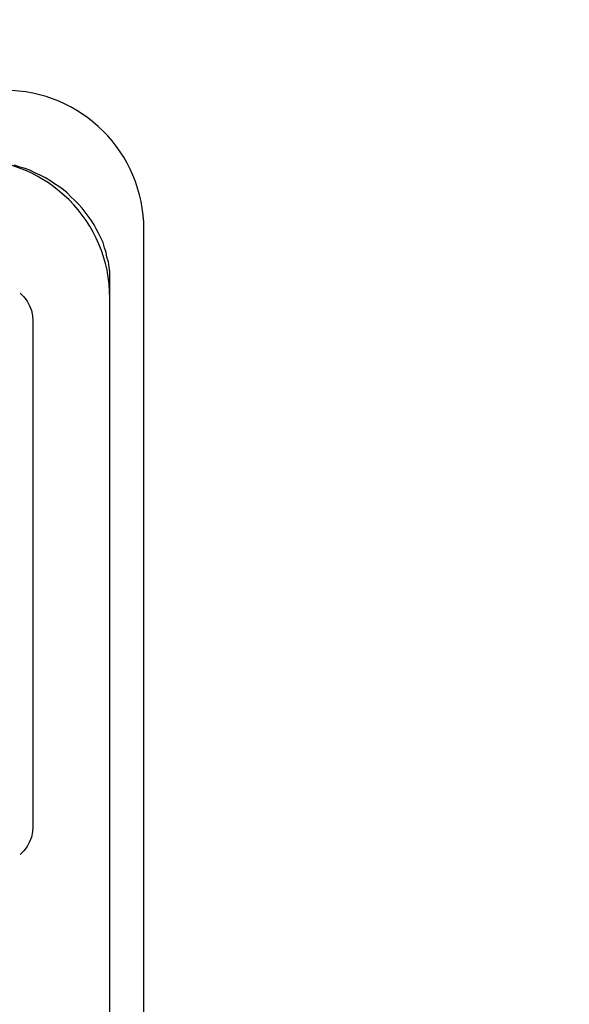
# Model space of a CAD drawing. Units: millimetres. Extents: x 0 to 1783, y 0 to 841.
# Drawn here: x 1587 to 1591, y 441 to 449 of the extents above; entities that cross this region are included whole.
import ezdxf

# ---------------------------------------------------------------- set-up
doc = ezdxf.new("R2010")
doc.units = ezdxf.units.MM
doc.header["$LTSCALE"] = 98.0903
doc.layers.get('0').update_dxf_attribs({"linetype": 'CONTINUOUS'})
for name, color, linetype in [('3_ALL_AXES', 7, 'CONTINUOUS'), ('7_ALL_FEATURES', 7, 'CONTINUOUS'), ('DEF_DRAFT_DIM', 7, 'CONTINUOUS')]:
    doc.layers.add(name, color=color, linetype=linetype)
doc.styles.get("Standard").update_dxf_attribs({"font": 'txt', "width": 0.8})
doc.dimstyles.new('DIMSTYLE_3', dxfattribs={"dimtxt": 12, "dimasz": 3, "dimexe": 0.8, "dimexo": 0.2, "dimgap": 3, "dimtad": 1, "dimlfac": 2, "dimdsep": 46, "dimtxsty": 'Standard', "dimblk": 'OPEN', "dimblk1": 'OPEN', "dimblk2": 'OPEN', "dimcen": 0.09, "dimazin": 2, "dimtp": 0.5, "dimtm": 0.5, "dimtfac": 1, "dimtofl": 0, "dimtmove": 0, "dimatfit": 3, "dimldrblk": 'OPEN', "dimfxl": 1, "dimtolj": 1, "dimarcsym": 0})

# ---------------------------------------------------------------- blocks, each defined once
blk = doc.blocks.new('_OPEN')
at = {"color": 0, "linetype": 'ByBlock'}
for p, q in [((0, 0), (-1, 0.1167)), ((-1, -0.1167), (0, 0)), ((-1, 0), (0, 0))]:
    blk.add_line(p, q, dxfattribs=at)
blk = doc.blocks.new('*D6')
at = {"layer": 'DEF_DRAFT_DIM', "color": 2, "linetype": 'Continuous', "transparency": 16777216}
for p, q in [((1443.0297, 397.77), (1443.0297, 520.5681)), ((1633.6547, 484.47), (1633.6547, 520.5681)), ((1443.0297, 519.7681), (1538.3422, 519.7681)), ((1633.6547, 519.7681), (1538.3422, 519.7681))]:
    blk.add_line(p, q, dxfattribs=at)
at = {"layer": 'DEF_DRAFT_DIM', "color": 2, "linetype": 'Continuous', "transparency": 16777216, "xscale": 3, "yscale": 3, "zscale": 3, "rotation": 180}
blk.add_blockref('_OPEN', (1443.0297, 519.7681), dxfattribs=at)
at = {"layer": 'DEF_DRAFT_DIM', "color": 2, "linetype": 'Continuous', "transparency": 16777216, "xscale": 3, "yscale": 3, "zscale": 3}
blk.add_blockref('_OPEN', (1633.6547, 519.7681), dxfattribs=at)
blk = doc.blocks.new('*D13')
at = {"layer": 'DEF_DRAFT_DIM', "color": 2, "linetype": 'Continuous', "transparency": 16777216}
for p, q in [((1632.8547, 485.27), (1680.176, 485.27)), ((1679.376, 485.27), (1679.376, 441.42)), ((1679.376, 397.57), (1679.376, 441.42)), ((1443.2297, 397.57), (1680.176, 397.57))]:
    blk.add_line(p, q, dxfattribs=at)
at = {"layer": 'DEF_DRAFT_DIM', "color": 2, "linetype": 'Continuous', "transparency": 16777216, "xscale": 3, "yscale": 3, "zscale": 3}
for p, rotation in [((1679.376, 485.27), 90), ((1679.376, 397.57), 270)]:
    blk.add_blockref('_OPEN', p, dxfattribs=dict(at, rotation=rotation))

msp = doc.modelspace()

# ---------------------------------------------------------------- linework, layer by layer
at = {"layer": '3_ALL_AXES', "color": 7, "linetype": 'Continuous'}
for p, q in [((1588.0197, 309.145), (1588.0197, 447.045)), ((1587.7751, 309.5926), (1587.7751, 446.5498))]:
    msp.add_line(p, q, dxfattribs=at)
for centre in [(1587.0197, 447.045), (1586.7751, 446.5498)]:
    msp.add_arc(centre, 1, 0, 90, dxfattribs=at)
at = {"layer": '7_ALL_FEATURES', "color": 7, "linetype": 'Continuous'}
for p, q in [((1587.1288, 447.4927), (1587.0912, 447.507)), ((1587.1667, 447.4834), (1587.1288, 447.4927)), ((1587.2042, 447.4691), (1587.1667, 447.4834)), ((1587.2421, 447.4499), (1587.2042, 447.4691)), ((1587.2742, 447.4358), (1587.2421, 447.4499)), ((1587.3121, 447.4165), (1587.2742, 447.4358)), ((1587.3441, 447.3977), (1587.3121, 447.4165)), ((1587.3765, 447.3741), (1587.3441, 447.3977)), ((1587.4089, 447.3549), (1587.3765, 447.3741)), ((1587.4413, 447.3309), (1587.4089, 447.3549)), ((1587.4681, 447.3075), (1587.4413, 447.3309)), ((1587.495, 447.2785), (1587.4681, 447.3075)), ((1587.5222, 447.2551), (1587.495, 447.2785)), ((1587.5491, 447.2264), (1587.5222, 447.2551)), ((1587.576, 447.1981), (1587.5491, 447.2264)), ((1587.5973, 447.1693), (1587.576, 447.1981)), ((1587.619, 447.1409), (1587.5973, 447.1693)), ((1587.6404, 447.1123), (1587.619, 447.1409)), ((1587.6621, 447.0791), (1587.6404, 447.1123)), ((1587.6783, 447.0458), (1587.6621, 447.0791)), ((1587.6945, 447.0174), (1587.6783, 447.0458)), ((1587.7265, 446.9507), (1587.6945, 447.0174)), ((1587.7375, 446.9127), (1587.7265, 446.9507)), ((1587.7482, 446.8796), (1587.7375, 446.9127)), ((1587.7537, 446.846), (1587.7482, 446.8796)), ((1587.7644, 446.8128), (1587.7537, 446.846)), ((1587.7699, 446.7747), (1587.7644, 446.8128)), ((1587.7751, 446.7415), (1587.7699, 446.7747)), ((1587.7751, 309.505), (1587.7751, 446.7415)), ((1587.131, 446.587), (1587.1581, 446.5598)), ((1587.1581, 446.5598), (1587.1809, 446.5294)), ((1587.1809, 446.5294), (1587.1989, 446.4965)), ((1587.1989, 446.4965), (1587.212, 446.4616)), ((1587.212, 446.4616), (1587.2199, 446.4254)), ((1587.2199, 446.4254), (1587.2225, 446.3882)), ((1587.2225, 446.3882), (1587.2225, 442.7515)), ((1587.2225, 442.7515), (1587.2199, 442.7143)), ((1587.212, 442.6781), (1587.1989, 442.6432)), ((1587.2199, 442.7143), (1587.212, 442.6781)), ((1587.1809, 442.6102), (1587.1581, 442.5798)), ((1587.1989, 442.6432), (1587.1809, 442.6102)), ((1587.1581, 442.5798), (1587.131, 442.5526))]:
    msp.add_line(p, q, dxfattribs=at)

# ---------------------------------------------------------------- dimensions: what is measured, and where the dimension line sits
at = {"layer": 'DEF_DRAFT_DIM', "color": 2, "linetype": 'Continuous'}
for base, p1, angle, picture, middle in [((1443.0297, 519.7681), (1633.6547, 484.27), 180, '*D6', (1509.5422, 519.7681)), ((1679.376, 397.57), (1632.6547, 485.27), 270, '*D13', (1679.376, 417.42))]:
    dim = msp.add_linear_dim(base=base, p1=p1, p2=(1443.0297, 397.57), angle=angle, dimstyle='DIMSTYLE_3', dxfattribs=at)
    dim.commit()
    dim.dimension.update_dxf_attribs({"geometry": picture, "text_midpoint": middle, "dimtype": 160})

doc.saveas('drawing.dxf')
